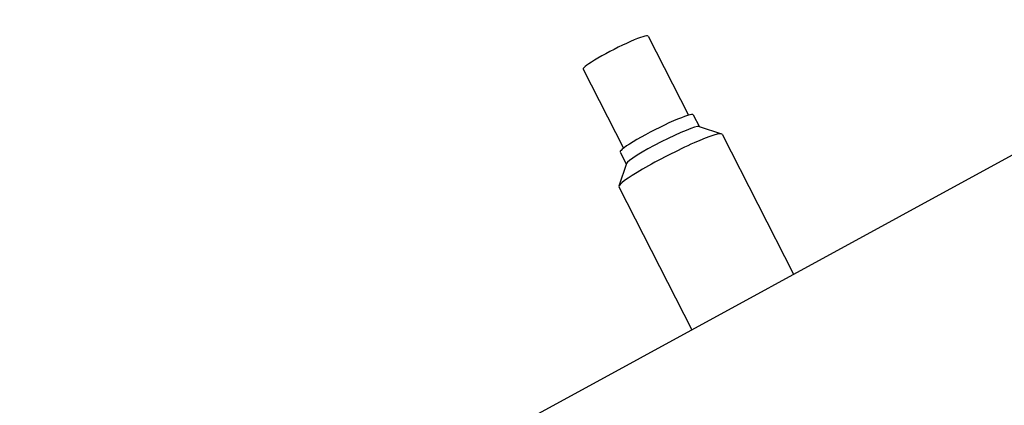
# Model space of a CAD drawing. Units: millimetres. Extents: x 632 to 2305, y -1322 to 560.
# Drawn here: x 1482 to 1698, y -676 to -591 of the extents above; entities that cross this region are included whole.
import ezdxf

# ---------------------------------------------------------------- set-up
doc = ezdxf.new("R2010")
doc.units = ezdxf.units.MM
doc.layers.add('PV-763', color=7, linetype='Continuous')

# ---------------------------------------------------------------- blocks, each defined once
blk = doc.blocks.new('*U9')
at = {"layer": 'PV-763'}
for p, q in [((2718.71, -345.02), (1871.28, -807.55)), ((2460.49, -416.23), (2469.34, -433.61)), ((2446.23, -423.5), (2455.08, -440.87)), ((2470.41, -433.52), (2471.75, -436.14)), ((2471.69, -436.12), (2476.63, -437.7)), ((2476.74, -437.78), (2492.4, -468.54)), ((2454.37, -441.69), (2455.71, -444.31)), ((2455.73, -444.25), (2454.1, -449.17)), ((2454.1, -449.31), (2470.1, -480.71))]:
    blk.add_line(p, q, dxfattribs=at)
for centre, major_axis, start_param, end_param in [((2453.36, -419.87), (7.13, 3.63), 0, 3.141593), ((2462.39, -437.6), (8.02, 4.08), 0, 3.141593), ((2463.75, -440.26), (8.02, 4.08), 0.098301, 3.043292), ((2465.42, -443.54), (11.32, 5.76), 0, 3.141593)]:
    blk.add_ellipse(centre, major_axis=major_axis, ratio=0.097673, start_param=start_param, end_param=end_param, dxfattribs=at)
blk = doc.blocks.new('A$C6CC7163B')
at = {"layer": 'PV-763'}
blk.add_blockref('*U9', (-1470.22, 1142.33), dxfattribs=at)

msp = doc.modelspace()

# ---------------------------------------------------------------- block references
msp.add_blockref('A$C6CC7163B', (629.49, -1321.1))

doc.saveas('drawing.dxf')
